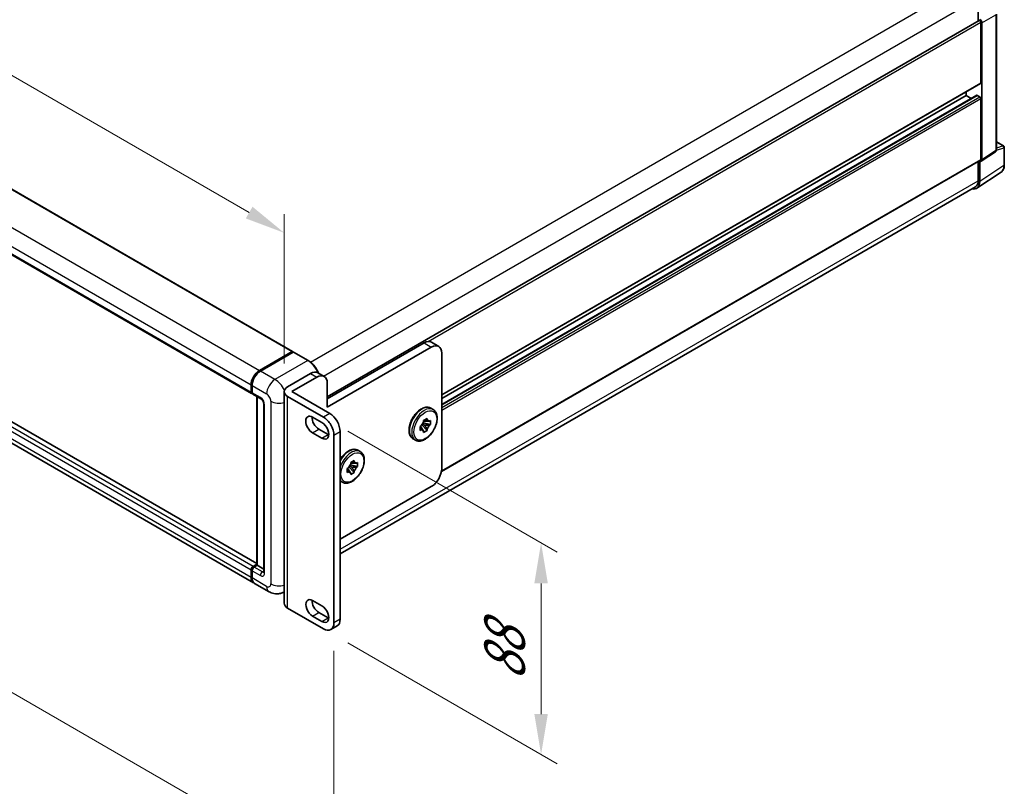
# Model space of a CAD drawing. Units: millimetres. Extents: x 30 to 12808, y 11 to 1697.
# Drawn here: x 1130 to 1465, y 278 to 538 of the extents above; entities that cross this region are included whole.
import ezdxf

# ---------------------------------------------------------------- set-up
doc = ezdxf.new("R2010")
doc.units = ezdxf.units.MM
for name, color, linetype, lineweight in [('Dimension (ISO)', 7, 'Continuous', 18), ('Visible (ISO)', 7, 'Continuous', 35), ('Visible Narrow (ISO)', 7, 'Continuous', 25)]:
    doc.layers.add(name, color=color, linetype=linetype, lineweight=lineweight)
doc.styles.add('Note Text (TK)', font='MS PGothic.ttf')
doc.dimstyles.new('Default - Method 1b (TK)', dxfattribs={"dimscale": 5.5, "dimtxt": 2.5, "dimasz": 2.5, "dimexe": 1, "dimexo": 1.5, "dimgap": 1, "dimtad": 1, "dimtoh": 1, "dimrnd": 1e-08, "dimdsep": 46, "dimtxsty": 'Note Text (TK)', "dimcen": 0.09, "dimdle": 5, "dimclrd": 100, "dimclre": 100, "dimclrt": 7, "dimadec": 1, "dimazin": 1, "dimtfac": 1, "dimtmove": 0, "dimatfit": 3, "dimfxl": 1, "dimtolj": 1, "dimlwd": -1, "dimlwe": -1, "dimarcsym": 0})

# ---------------------------------------------------------------- blocks, each defined once
blk = doc.blocks.new('*D30')
at = {"layer": 'Defpoints', "color": 0}
for p in [(915.93, 582.32), (1220.05, 465.52), (1220.05, 411.63)]:
    blk.add_point(p, dxfattribs=at)
at = {"layer": 'Dimension (ISO)', "color": 100}
for p, q in [((915.93, 591.84), (915.93, 647.46)), ((927.83, 634.23), (1208.14, 472.39)), ((1220.05, 421.16), (1220.05, 471.87))]:
    blk.add_line(p, q, dxfattribs=at)
for points in [[(928.98, 636.21), (926.69, 632.25), (915.93, 641.11)], [(1209.29, 474.38), (1207, 470.41), (1220.05, 465.52)]]:
    blk.add_solid(points, dxfattribs=at)
at = {"layer": 'Dimension (ISO)', "color": 7, "insert": (1062.05, 571.03), "char_height": 13.75, "attachment_point": 4, "rotation": 330, "style": 'Note Text (TK)'}
blk.add_mtext('\\A1;{\\Q-30.000;\\W0.816;\\H0.816x; \\fＭＳ Ｐゴシック|b0|i0;\\H13.7500;430}', dxfattribs=at)
blk = doc.blocks.new('*D32')
at = {"layer": 'Defpoints', "color": 0}
for p in [(1233.39, 402.97), (1233.39, 331.12), (1307.28, 288.46)]:
    blk.add_point(p, dxfattribs=at)
at = {"layer": 'Dimension (ISO)', "color": 100}
for p, q in [((1241.64, 398.21), (1312.78, 357.14)), ((1307.28, 346.56), (1307.28, 302.21)), ((1241.64, 326.36), (1312.78, 285.28))]:
    blk.add_line(p, q, dxfattribs=at)
for points in [[(1304.99, 346.56), (1309.57, 346.56), (1307.28, 360.31)], [(1304.99, 302.21), (1309.57, 302.21), (1307.28, 288.46)]]:
    blk.add_solid(points, dxfattribs=at)
at = {"layer": 'Dimension (ISO)', "color": 7, "insert": (1294.9, 310.63), "char_height": 13.75, "attachment_point": 4, "rotation": 90, "style": 'Note Text (TK)'}
blk.add_mtext('\\A1;{\\Q30.000;\\W0.816;\\H0.816x; \\fＭＳ Ｐゴシック|b0|i0;\\H13.7500;88}', dxfattribs=at)
blk = doc.blocks.new('*D33')
at = {"layer": 'Defpoints', "color": 0}
for p in [(895.67, 530.18), (1236.92, 333.16), (1236.92, 246.36)]:
    blk.add_point(p, dxfattribs=at)
at = {"layer": 'Dimension (ISO)', "color": 100}
for p, q in [((895.67, 520.66), (895.67, 437.03)), ((907.58, 436.5), (1225.01, 253.23)), ((1236.92, 323.64), (1236.92, 240.01))]:
    blk.add_line(p, q, dxfattribs=at)
for points in [[(908.73, 438.49), (906.43, 434.52), (895.67, 443.38)], [(1226.16, 255.22), (1223.87, 251.25), (1236.92, 246.36)]]:
    blk.add_solid(points, dxfattribs=at)
at = {"layer": 'Dimension (ISO)', "color": 7, "insert": (1059.46, 361.64), "char_height": 13.75, "attachment_point": 4, "rotation": 330, "style": 'Note Text (TK)'}
blk.add_mtext('\\A1;{\\Q-30.000;\\W0.816;\\H0.816x;482.6}', dxfattribs=at)

msp = doc.modelspace()

# ---------------------------------------------------------------- linework, layer by layer
at = {"layer": 'Visible (ISO)'}
for p, q in [((937.8948, 589.7623), (1222.8589, 425.2383)), ((924.0219, 575.5317), (1208.986, 411.0077)), ((1455.7359, 545.2688), (1455.7359, 537.4771)), ((1461.8965, 493.6187), (1461.8965, 539.7599)), ((1234.659, 409.8383), (1456.0162, 537.6389)), ((1456.6198, 516.3853), (1456.6198, 537.0018)), ((1456.9733, 490.2569), (1456.9733, 536.7982)), ((1210.7916, 353.3318), (926.1568, 517.6657)), ((1273.5498, 410.5207), (1456.5162, 516.1564)), ((1273.5498, 407.2803), (1455.2677, 512.1952)), ((1273.5498, 409.2609), (1451.67, 512.0987)), ((1451.67, 512.0987), (1451.67, 513.3584)), ((1453.3853, 511.1084), (1451.67, 512.0987)), ((1456.2662, 511.6904), (1455.4177, 512.1803)), ((1209.6073, 346.7641), (924.6432, 511.2882)), ((1456.6198, 490.4615), (1456.6198, 511.078)), ((1461.8965, 496.4276), (1464.3514, 495.0102)), ((1456.7835, 489.8099), (1461.5772, 492.9781)), ((1464.6014, 488.5234), (1464.6014, 494.5772)), ((1273.4621, 384.5463), (1456.5162, 490.2326)), ((1455.7359, 489.7821), (1455.7359, 483.2151)), ((1456.2662, 482.9064), (1456.2662, 489.8491)), ((1456.2662, 489.8491), (1456.2667, 489.8489)), ((1455.3172, 480.6714), (1463.523, 486.0948)), ((1454.8039, 481.1551), (1239.043, 356.5855)), ((1234.659, 409.1793), (1267.5394, 428.1628)), ((1272.5143, 426.9816), (1270.0394, 428.4105)), ((1211.6073, 418.8139), (1222.7089, 425.2234)), ((1211.6591, 418.5609), (1222.9728, 425.0929)), ((1223.0978, 425.0397), (1211.9608, 418.6098)), ((1222.921, 425.101), (1222.921, 425.063)), ((1223.0942, 425.0785), (1223.1331, 425.056)), ((1228.1725, 422.1944), (1223.2228, 425.0521)), ((1270.0143, 426.7339), (1234.659, 406.3215)), ((1273.5498, 385.5009), (1273.5498, 424.6927)), ((1231.5021, 418.0001), (1233.6234, 416.7754)), ((1221.2239, 413.2618), (1229.0021, 417.7525)), ((1222.6381, 411.6288), (1231.1234, 416.5277)), ((1208.7789, 411.4655), (1208.7789, 413.9149)), ((1209.0238, 411.5471), (1209.0238, 413.9966)), ((1209.1324, 413.7108), (1209.1324, 411.2613)), ((1220.0524, 339.7771), (1220.0524, 411.6288)), ((1222.6381, 411.6288), (1235.5075, 404.1986)), ((1234.659, 414.4865), (1234.659, 406.3215)), ((1209.3395, 410.8036), (1212.1679, 409.1706)), ((1210.7916, 352.7404), (1210.7916, 409.9652)), ((1210.9002, 409.9025), (1210.9002, 352.6777)), ((1221.2239, 409.9958), (1233.3862, 402.9739)), ((1213.0822, 407.5871), (1213.0822, 350.4323)), ((1269.8323, 406.0063), (1270.6101, 405.5573)), ((1229.6739, 402.9535), (1232.8558, 401.1164)), ((1267.3744, 401.858), (1268.5529, 402.5384)), ((1267.3744, 401.3013), (1267.3744, 401.858)), ((1267.3744, 401.858), (1267.731, 401.6522)), ((1268.5529, 402.5384), (1268.5529, 401.9817)), ((1269.2493, 401.5796), (1269.7315, 401.858)), ((1269.7315, 401.858), (1269.7315, 400.4972)), ((1231.7952, 398.871), (1234.9772, 397.0339)), ((1239.043, 398.0749), (1239.043, 334.3882)), ((1266.1959, 399.8168), (1266.6781, 400.0952)), ((1266.1959, 398.4559), (1266.1959, 399.8168)), ((1266.1959, 399.8168), (1266.5525, 399.6109)), ((1266.6781, 398.7343), (1266.1959, 398.4559)), ((1266.7996, 400.4123), (1268.5529, 398.4559)), ((1267.731, 400.2913), (1266.9637, 400.7343)), ((1269.7315, 400.4972), (1267.1606, 401.0374)), ((1268.5529, 398.4559), (1267.3744, 397.7755)), ((1267.3744, 397.7755), (1267.3744, 398.3323)), ((1268.5529, 399.0127), (1268.5529, 398.4559)), ((1269.7315, 400.4972), (1269.2493, 400.2188)), ((1232.8558, 395.8091), (1229.6739, 397.6463)), ((1236.9217, 396.8502), (1236.9217, 333.1634)), ((1263.8323, 395.614), (1264.6101, 395.165)), ((1245.0836, 391.7176), (1245.8614, 391.2686)), ((1242.6257, 387.5693), (1243.8042, 388.2497)), ((1243.8042, 388.2497), (1243.8042, 387.693)), ((1241.4472, 385.5281), (1241.9293, 385.8065)), ((1241.4472, 384.1673), (1241.4472, 385.5281)), ((1241.4472, 385.5281), (1241.8037, 385.3222)), ((1242.0509, 386.1236), (1243.8042, 384.1673)), ((1242.9823, 386.0026), (1242.215, 386.4456)), ((1244.9827, 386.2085), (1242.4118, 386.7487)), ((1242.6257, 387.0126), (1242.6257, 387.5693)), ((1242.6257, 387.5693), (1242.9823, 387.3635)), ((1243.8042, 384.724), (1243.8042, 384.1673)), ((1244.5006, 387.2909), (1244.9827, 387.5693)), ((1244.9827, 386.2085), (1244.5006, 385.9301)), ((1244.9827, 387.5693), (1244.9827, 386.2085)), ((1239.0836, 381.3253), (1239.8614, 380.8763)), ((1241.9293, 384.4456), (1241.4472, 384.1673)), ((1243.8042, 384.1673), (1242.6257, 383.4868)), ((1242.6257, 383.4868), (1242.6257, 384.0436)), ((1239.043, 361.4959), (1270.0143, 379.3771)), ((1209.0238, 348.6769), (1209.0238, 351.1264)), ((1209.486, 352.2695), (1210.7916, 353.0233)), ((1209.5377, 352.0165), (1210.7916, 352.7404)), ((1210.9002, 352.6777), (1209.8395, 352.0653)), ((1210.8648, 352.6981), (1210.7916, 352.7404)), ((1210.8648, 352.6981), (1210.9002, 352.6777)), ((1210.9002, 352.6777), (1213.0822, 351.4179)), ((1208.7789, 348.5952), (1208.7789, 351.0447)), ((1209.1324, 350.8406), (1209.1324, 348.3911)), ((1214.9106, 343.7023), (1209.9608, 346.56)), ((1220.0524, 343.6851), (1219.9106, 343.6032)), ((1233.3862, 331.1222), (1221.2239, 338.1441)), ((1229.6739, 340.7364), (1232.8558, 338.8993)), ((1232.8558, 333.5921), (1229.6739, 335.4292)), ((1231.7952, 336.654), (1234.9772, 334.8168)), ((1235.8862, 330.8746), (1238.0075, 332.0993))]:
    msp.add_line(p, q, dxfattribs=at)
msp.add_arc((1464.1014, 494.5772), 0.5, 0, 60, dxfattribs=at)
for centre, major_axis, ratio, start_param, end_param in [((1456.2662, 537.2059), (-0.25, 0.433), 0.57735027, 3.92699082, 6.28318531), ((1456.2658, 537.2057), (0.5, -0.866), 0.5780539, 0.78600715, 2.3555855), ((1456.2662, 516.5894), (0.25, -0.433), 0.57735027, 0, 0.78539816), ((1455.4177, 511.9354), (-0.15, 0.2598), 0.57735027, 5.49778714, 6.28318531), ((1456.2662, 511.2822), (-0.25, 0.433), 0.57735027, 3.92699082, 5.49778714), ((1456.2658, 490.6664), (0.5006, -0.8671), 0.5766475, 5.49839613, 7.06797448), ((1456.2662, 490.6656), (0.25, -0.433), 0.57735027, 0, 0.78539816), ((1452.7285, 484.9539), (2.503, -4.3354), 0.5766475, 5.75645056, 7.06797448), ((1452.5539, 485.0522), (2.25, -3.8971), 0.57735027, 0, 0.78539816), ((1267.5394, 424.0803), (2.5, 4.3301), 0.57735027, 0, 0.78539816), ((1222.7089, 424.9785), (0.15, 0.2598), 0.57735027, 5.49778714, 7.06858347), ((1223.0978, 424.8764), (-0.125, 0.2165), 0.57735027, 6.14128825, 6.28318531), ((1223.0978, 424.8356), (0.125, 0.2165), 0.57735027, 0, 0.78539816), ((1270.0143, 422.6515), (2.5, 4.3301), 0.57735027, 5.49778714, 7.06858347), ((1211.6073, 415.5479), (2, 3.4641), 0.57735027, 0.78539816, 2.35619449), ((1211.9608, 415.3438), (-2, -3.4641), 0.57735027, 3.92699082, 5.49778714), ((1229.0021, 413.67), (2.5, 4.3301), 0.57735027, 0, 0.78539816), ((1231.1234, 412.4453), (2.5, 4.3301), 0.57735027, 5.49778714, 7.06858347), ((1209.486, 411.8737), (-0.5, -0.866), 0.57735027, 5.49778714, 6.64455243), ((1224.0524, 411.6288), (-4, 0), 0.57735027, 5.49778714, 7.06858347), ((1209.8395, 411.6696), (-0.5, -0.866), 0.57735027, 5.49778714, 6.28318531), ((1229.6739, 400.2999), (-1.625, 2.8146), 0.57735027, 5.49778727, 8.6393798), ((1231.7952, 401.5246), (1.625, -2.8146), 0.57735027, 3.85275387, 5.49778714), ((1233.3862, 398.8914), (2.5, -4.3301), 0.57735027, 0.78539816, 2.35619449), ((1235.5075, 400.1162), (-2.5, 4.3301), 0.57735027, 3.92699082, 5.49778714), ((1267.9637, 400.157), (1, 1.7321), 0.57735027, 1.21517359, 1.92641906), ((1267.9637, 400.157), (1, 1.7321), 0.57735027, 5.92756258, 6.63880804), ((1232.8558, 398.4628), (1.625, -2.8146), 0.57735027, 5.49778714, 8.6393798), ((1267.9637, 400.157), (-1, -1.7321), 0.57735027, 5.92756258, 6.63880804), ((1267.9637, 400.157), (-1, -1.7321), 0.57735027, 1.21517359, 1.92641906), ((1234.9772, 399.6875), (1.625, -2.8146), 0.57735027, 5.49778714, 5.57202409), ((1243.215, 385.8683), (1, 1.7321), 0.57735027, 1.21517359, 1.92641906), ((1243.215, 385.8683), (1, 1.7321), 0.57735027, 5.92756258, 6.63880804), ((1243.215, 385.8683), (-1, -1.7321), 0.57735027, 1.21517359, 1.92641906), ((1270.0143, 383.4596), (-2.5, -4.3301), 0.57735027, 0.78539816, 2.35619449), ((1243.215, 385.8683), (-1, -1.7321), 0.57735027, 5.92756258, 6.63880804), ((1209.486, 351.453), (0.5, 0.866), 0.57735027, 0.78539816, 2.35619449), ((1209.8395, 351.2488), (-0.5, -0.866), 0.57735027, 3.92699082, 5.49778714), ((1211.6073, 350.2282), (-2, -3.4641), 0.57735027, 5.49778714, 6.37168915), ((1211.9608, 350.0241), (-2, -3.4641), 0.57735027, 5.49778714, 6.28318531), ((1229.6739, 338.0828), (-1.625, 2.8146), 0.57735027, 5.49778713, 8.6393798), ((1224.0524, 339.7771), (-4, 0), 0.57735027, 0, 0.78539816), ((1231.7952, 339.3076), (1.625, -2.8146), 0.57735027, 3.85275387, 5.49778715), ((1232.8558, 336.2457), (1.625, -2.8146), 0.57735027, 5.49778714, 8.6393798), ((1234.9772, 337.4705), (1.625, -2.8146), 0.57735027, 5.49778714, 5.57202409), ((1235.5075, 336.4294), (2.5, -4.3301), 0.57735027, 0, 0.78539816), ((1233.3862, 335.2047), (2.5, -4.3301), 0.57735027, 5.49778714, 7.06858347)]:
    msp.add_ellipse(centre, major_axis=major_axis, ratio=ratio, start_param=start_param, end_param=end_param, dxfattribs=at)
for points, knots in [([(1461.5772, 492.9781), (1461.6254, 493.0099), (1461.6689, 493.0479), (1461.7432, 493.1303), (1461.7741, 493.1747), (1461.8239, 493.265), (1461.8429, 493.3108), (1461.8716, 493.4014), (1461.8813, 493.4461), (1461.8938, 493.5337), (1461.8965, 493.5767), (1461.8965, 493.6187)], [0.03486413, 0.03486413, 0.03486413, 0.03486413, 0.184849139, 0.184849139, 0.334834148, 0.334834148, 0.484819157, 0.484819157, 0.634804167, 0.634804167, 0.784789176, 0.784789176, 0.784789176, 0.784789176]), ([(1463.523, 486.0948), (1463.6676, 486.1903), (1463.7997, 486.3048), (1464.0338, 486.5645), (1464.1358, 486.7096), (1464.3087, 487.0228), (1464.3797, 487.1911), (1464.492, 487.5454), (1464.5334, 487.7315), (1464.5881, 488.1178), (1464.6014, 488.3179), (1464.6014, 488.5234)], [0.03486413, 0.03486413, 0.03486413, 0.03486413, 0.184849139, 0.184849139, 0.334834148, 0.334834148, 0.484819157, 0.484819157, 0.634804167, 0.634804167, 0.784789176, 0.784789176, 0.784789176, 0.784789176]), ([(1223.0942, 425.0785), (1223.0688, 425.0931), (1223.0436, 425.1027), (1223.0108, 425.1046), (1223.001, 425.1037), (1222.9917, 425.101)], [0.1703131202, 0.1703131202, 0.1703131202, 0.1703131202, 0.1810677517, 0.1810677517, 0.1858570013, 0.1858570013, 0.1858570013, 0.1858570013]), ([(1231.7294, 417.8689), (1231.6771, 417.9959), (1231.6219, 418.1225), (1231.3071, 418.8044), (1230.9949, 419.3452), (1230.2883, 420.346), (1229.894, 420.8059), (1229.0587, 421.6015), (1228.6179, 421.9372), (1228.1725, 422.1944)], [2.1280807, 2.1280807, 2.1280807, 2.1280807, 2.19911486, 2.19911486, 2.51327412, 2.51327412, 2.82743339, 2.82743339, 3.14159265, 3.14159265, 3.14159265, 3.14159265]), ([(1209.0238, 413.9966), (1209.0238, 414.3228), (1209.0683, 414.6694), (1209.2391, 415.3747), (1209.3653, 415.7332), (1209.6872, 416.4306), (1209.8828, 416.7694), (1210.3259, 417.3969), (1210.5732, 417.6855), (1211.0986, 418.186), (1211.3765, 418.3978), (1211.6591, 418.5609)], [3.14159265, 3.14159265, 3.14159265, 3.14159265, 3.45575192, 3.45575192, 3.76991118, 3.76991118, 4.08407045, 4.08407045, 4.39822972, 4.39822972, 4.71238898, 4.71238898, 4.71238898, 4.71238898]), ([(1209.1352, 411.1902), (1209.1226, 411.2064), (1209.1113, 411.2231), (1209.0822, 411.2723), (1209.0673, 411.3058), (1209.0445, 411.3737), (1209.0365, 411.4081), (1209.0262, 411.4774), (1209.0238, 411.5123), (1209.0238, 411.5471)], [2.585890368, 2.585890368, 2.585890368, 2.585890368, 2.670353756, 2.670353756, 2.827433388, 2.827433388, 2.984513021, 2.984513021, 3.141592654, 3.141592654, 3.141592654, 3.141592654]), ([(1212.1679, 409.1706), (1212.2137, 409.1441), (1212.2674, 409.1074), (1212.3859, 409.0103), (1212.4512, 408.9483), (1212.5845, 408.8008), (1212.6523, 408.7139), (1212.7797, 408.524), (1212.8388, 408.4205), (1212.9392, 408.2113), (1212.9804, 408.1056), (1213.0406, 407.9091), (1213.0604, 407.8178), (1213.0789, 407.6811), (1213.0822, 407.6301), (1213.0822, 407.5871)], [3.14159265, 3.14159265, 3.14159265, 3.14159265, 3.34831632, 3.34831632, 3.57177779, 3.57177779, 3.8108324, 3.8108324, 4.05880671, 4.05880671, 4.30647121, 4.30647121, 4.54413512, 4.54413512, 4.71238898, 4.71238898, 4.71238898, 4.71238898]), ([(1263.8323, 395.614), (1263.5101, 395.8001), (1263.2346, 396.0641), (1262.7914, 396.7249), (1262.6322, 397.129), (1262.4389, 398.0582), (1262.4184, 398.5925), (1262.5266, 399.72), (1262.6584, 400.3143), (1263.0569, 401.4946), (1263.3228, 402.0805), (1263.9608, 403.1892), (1264.3325, 403.712), (1265.1488, 404.6466), (1265.5934, 405.058), (1266.5196, 405.7271), (1267.0014, 405.9841), (1267.9551, 406.3008), (1268.4286, 406.364), (1269.2178, 406.2767), (1269.5429, 406.1734), (1269.8323, 406.0063)], [0.78539816, 0.78539816, 0.78539816, 0.78539816, 1.06158207, 1.06158207, 1.35955172, 1.35955172, 1.68755574, 1.68755574, 2.02175267, 2.02175267, 2.35377765, 2.35377765, 2.68468446, 2.68468446, 3.01667191, 3.01667191, 3.35084365, 3.35084365, 3.67895808, 3.67895808, 3.92699082, 3.92699082, 3.92699082, 3.92699082]), ([(1270.6101, 405.5573), (1270.9323, 405.3712), (1271.2078, 405.1072), (1271.6511, 404.4464), (1271.8103, 404.0423), (1272.0036, 403.1131), (1272.024, 402.5788), (1271.9159, 401.4512), (1271.7841, 400.857), (1271.3856, 399.6766), (1271.1197, 399.0908), (1270.4817, 397.9821), (1270.11, 397.4593), (1269.2937, 396.5246), (1268.8491, 396.1132), (1267.9228, 395.4442), (1267.4411, 395.1872), (1266.4874, 394.8705), (1266.0138, 394.8072), (1265.2247, 394.8946), (1264.8995, 394.9979), (1264.6101, 395.165)], [3.92699082, 3.92699082, 3.92699082, 3.92699082, 4.20317472, 4.20317472, 4.50114437, 4.50114437, 4.82914839, 4.82914839, 5.16334532, 5.16334532, 5.4953703, 5.4953703, 5.82627711, 5.82627711, 6.15826456, 6.15826456, 6.4924363, 6.4924363, 6.82055074, 6.82055074, 7.06858347, 7.06858347, 7.06858347, 7.06858347]), ([(1239.043, 388.5982), (1239.3263, 389.0588), (1239.6459, 389.4945), (1240.4, 390.358), (1240.8446, 390.7693), (1241.7709, 391.4384), (1242.2526, 391.6954), (1243.2063, 392.0121), (1243.6799, 392.0754), (1244.469, 391.988), (1244.7942, 391.8847), (1245.0836, 391.7176)], [2.40427354, 2.40427354, 2.40427354, 2.40427354, 2.68468446, 2.68468446, 3.01667191, 3.01667191, 3.35084365, 3.35084365, 3.67895808, 3.67895808, 3.92699082, 3.92699082, 3.92699082, 3.92699082]), ([(1245.8614, 391.2686), (1246.1836, 391.0825), (1246.4591, 390.8185), (1246.9023, 390.1577), (1247.0615, 389.7536), (1247.2548, 388.8244), (1247.2753, 388.2901), (1247.1671, 387.1626), (1247.0353, 386.5683), (1246.6368, 385.388), (1246.371, 384.8021), (1245.7329, 383.6934), (1245.3612, 383.1706), (1244.545, 382.236), (1244.1003, 381.8246), (1243.1741, 381.1555), (1242.6923, 380.8985), (1241.7386, 380.5818), (1241.2651, 380.5186), (1240.4759, 380.6059), (1240.1508, 380.7092), (1239.8614, 380.8763)], [3.92699082, 3.92699082, 3.92699082, 3.92699082, 4.20317472, 4.20317472, 4.50114437, 4.50114437, 4.82914839, 4.82914839, 5.16334532, 5.16334532, 5.4953703, 5.4953703, 5.82627711, 5.82627711, 6.15826456, 6.15826456, 6.4924363, 6.4924363, 6.82055074, 6.82055074, 7.06858347, 7.06858347, 7.06858347, 7.06858347]), ([(1209.0238, 351.1264), (1209.0238, 351.1961), (1209.0332, 351.2659), (1209.0666, 351.404), (1209.0907, 351.4722), (1209.1515, 351.6038), (1209.1881, 351.6672), (1209.2717, 351.7856), (1209.3187, 351.8406), (1209.4215, 351.9386), (1209.4774, 351.9816), (1209.5377, 352.0165)], [3.14159265, 3.14159265, 3.14159265, 3.14159265, 3.45575192, 3.45575192, 3.76991118, 3.76991118, 4.08407045, 4.08407045, 4.39822972, 4.39822972, 4.71238898, 4.71238898, 4.71238898, 4.71238898]), ([(1209.2343, 347.5812), (1209.2067, 347.6428), (1209.1818, 347.7067), (1209.114, 347.9086), (1209.08, 348.0532), (1209.0349, 348.3557), (1209.0238, 348.5138), (1209.0238, 348.6769)], [2.75148435, 2.75148435, 2.75148435, 2.75148435, 2.827433388, 2.827433388, 2.984513021, 2.984513021, 3.141592654, 3.141592654, 3.141592654, 3.141592654]), ([(1213.0822, 350.4323), (1213.0822, 350.3922), (1213.0793, 350.359), (1213.072, 350.3096), (1213.0674, 350.2934), (1213.064, 350.2831), (1213.0633, 350.2816), (1213.0633, 350.2816)], [4.71238898, 4.71238898, 4.71238898, 4.71238898, 4.869468613, 4.869468613, 5.026548246, 5.026548246, 5.092877496, 5.092877496, 5.092877496, 5.092877496]), ([(1219.9106, 343.6032), (1219.5441, 343.3916), (1219.1486, 343.2317), (1218.3596, 343.0253), (1217.9672, 342.978), (1217.2261, 342.9698), (1216.8772, 343.0081), (1216.2328, 343.1384), (1215.9367, 343.2302), (1215.3913, 343.4453), (1215.1417, 343.5688), (1214.9106, 343.7023)], [5.497787144, 5.497787144, 5.497787144, 5.497787144, 5.654866776, 5.654866776, 5.811946409, 5.811946409, 5.969026042, 5.969026042, 6.126105675, 6.126105675, 6.283185307, 6.283185307, 6.283185307, 6.283185307])]:
    msp.add_open_spline(points, degree=3, knots=knots, dxfattribs=at)
for points, weights in [([(1267.731, 401.6522), (1267.9893, 401.8011), (1268.5529, 401.9817)], [1.40832611208, 1.24814634941, 1]), ([(1269.2493, 401.5796), (1268.2475, 401.6521), (1267.731, 401.6522)], [1, 1.24814634941, 1.40832611207]), ([(1266.5525, 399.6109), (1266.8108, 399.1636), (1267.3744, 398.3323)], [1.40832611208, 1.24814634941, 1]), ([(1266.6781, 398.7343), (1266.5526, 399.3127), (1266.5525, 399.6109)], [1, 1.24814634941, 1.40832611207]), ([(1268.5529, 399.0127), (1267.9893, 399.844), (1267.731, 400.2913)], [1, 1.24814634941, 1.40832611207]), ([(1267.731, 400.2913), (1268.2475, 400.2912), (1269.2493, 400.2188)], [1.40832611208, 1.24814634941, 1]), ([(1241.8037, 385.3222), (1242.0621, 384.8749), (1242.6257, 384.0436)], [1.40832611208, 1.24814634941, 1]), ([(1241.9293, 384.4456), (1241.8039, 385.024), (1241.8037, 385.3222)], [1, 1.24814634941, 1.40832611207]), ([(1242.9823, 387.3635), (1243.2406, 387.5124), (1243.8042, 387.693)], [1.40832611208, 1.24814634941, 1]), ([(1244.5006, 387.2909), (1243.4988, 387.3634), (1242.9823, 387.3635)], [1, 1.24814634941, 1.40832611207]), ([(1243.8042, 384.724), (1243.2406, 385.5554), (1242.9823, 386.0026)], [1, 1.24814634941, 1.40832611207]), ([(1242.9823, 386.0026), (1243.4988, 386.0026), (1244.5006, 385.9301)], [1.40832611208, 1.24814634941, 1])]:
    msp.add_rational_spline(points, weights, degree=2, dxfattribs=at)
msp.add_open_spline([(1239.0836, 381.3253), (1239.07, 381.3332), (1239.0565, 381.3412), (1239.043, 381.3493)], degree=3, dxfattribs=at)
at = {"layer": 'Visible Narrow (ISO)'}
for p, q in [((937.7448, 589.7475), (1222.7089, 425.2234)), ((926.6432, 583.338), (1211.6073, 418.8139)), ((923.8148, 578.439), (1208.7789, 413.9149)), ((923.8148, 575.9895), (1208.7789, 411.4655)), ((1228.9354, 421.674), (1452.5539, 550.7802)), ((1233.4011, 416.9038), (1455.7359, 545.2688)), ((1456.9733, 536.7982), (1461.7621, 539.563)), ((1461.7621, 539.563), (1461.7621, 493.4219)), ((1268.9251, 428.6362), (1456.6198, 537.0018)), ((1208.7789, 351.0447), (923.8148, 515.5688)), ((1209.486, 352.2695), (924.5219, 516.7935)), ((1210.7916, 353.2303), (926.0068, 517.6508)), ((1273.5498, 410.6898), (1456.6198, 516.3853)), ((1208.7789, 348.5952), (923.8148, 513.1193)), ((1273.5498, 407.1789), (1455.4177, 512.1803)), ((1273.5498, 406.1991), (1456.2662, 511.6904)), ((1273.5498, 405.3826), (1456.6198, 511.078)), ((1461.8965, 496.347), (1464.1892, 495.0233)), ((1464.1892, 495.0233), (1461.8965, 494.3066)), ((1461.7621, 493.4219), (1456.9733, 490.2569)), ((1461.8955, 493.5764), (1464.4671, 494.3803)), ((1464.4671, 494.3803), (1464.4671, 488.3265)), ((1273.4921, 384.7327), (1456.6198, 490.4615)), ((1464.4671, 488.3265), (1456.2662, 482.9064)), ((1239.043, 358.1074), (1455.7359, 483.2151)), ((1267.5394, 428.1628), (1270.0143, 426.7339)), ((1211.7841, 418.5486), (1223.0942, 425.0785)), ((1223.0978, 425.0397), (1228.0475, 422.182)), ((1228.0475, 422.182), (1216.9106, 415.7521)), ((1211.7841, 418.5486), (1211.8228, 418.5262)), ((1216.9106, 415.7521), (1211.9608, 418.6098)), ((1229.0021, 417.7525), (1231.1234, 416.5277)), ((1209.097, 411.445), (1209.097, 413.8945)), ((1209.097, 413.8945), (1209.1358, 413.8722)), ((1209.097, 411.445), (1209.1324, 411.4246)), ((1209.1324, 413.7108), (1214.0822, 410.8531)), ((1211.9608, 409.6283), (1209.1324, 411.2613)), ((1210.8648, 352.6981), (1210.8648, 409.9229)), ((1215.4964, 408.4036), (1215.4964, 346.3499)), ((1221.2239, 338.1441), (1221.2239, 409.9958)), ((1213.375, 350.0241), (1213.375, 407.1789)), ((1235.5075, 404.1986), (1233.3862, 402.9739)), ((1229.6739, 397.6463), (1231.7952, 398.871)), ((1236.9217, 396.8502), (1239.043, 398.0749)), ((1232.8558, 395.8091), (1234.9772, 397.0339)), ((1209.6627, 352.0041), (1210.8648, 352.6981)), ((1209.6627, 352.0041), (1209.71, 351.9768)), ((1212.6679, 350.4323), (1209.8395, 352.0653)), ((1209.097, 348.5748), (1209.097, 351.0243)), ((1209.097, 351.0243), (1209.1444, 350.997)), ((1209.097, 348.5748), (1209.1324, 348.5544)), ((1209.1324, 350.8406), (1211.9608, 349.2076)), ((1214.0822, 345.5334), (1209.1324, 348.3911)), ((1212.6679, 350.4323), (1213.0822, 350.6715)), ((1229.6739, 335.4292), (1231.7952, 336.654)), ((1232.8558, 333.5921), (1234.9772, 334.8168)), ((1239.043, 334.3882), (1236.9217, 333.1634))]:
    msp.add_line(p, q, dxfattribs=at)
for centre, major_axis, ratio, start_param, end_param in [((1464.1014, 494.5772), (0.25, 0.433), 0.57735027, 0, 0.53459435), ((1464.1014, 494.5772), (0.1492, -0.4772), 0.72169311, 0.93474524, 2.49688001), ((1461.0427, 493.8235), (0.5261, -0.8508), 0.57699899, 0.01744269, 0.76736774), ((1461.3965, 493.6187), (0.5, 0), 0.57735027, 5.53269373, 6.28318531), ((1464.1014, 494.5772), (0.5, 0), 0.57735027, 5.53269373, 6.28318531), ((1460.9175, 490.3661), (2.5286, -4.3192), 0.57677384, 0.03138662, 0.78131167), ((1464.1014, 488.5234), (0.5, 0), 0.57735027, 5.53269373, 6.28318531), ((1228.0475, 421.9779), (0.125, 0.2165), 0.57735027, 0, 0.78539816), ((1228.0475, 417.283), (3, -5.1962), 0.57735027, 1.37197257, 2.35619449), ((1211.7841, 415.4459), (1.9, 3.2909), 0.57735027, 0.78539816, 2.35619449), ((1211.7841, 418.3444), (-0.125, 0.2165), 0.57735027, 5.49778714, 6.28318531), ((1216.9106, 412.4861), (2, 3.4641), 0.57735027, 0.78539816, 2.35619449), ((1216.9106, 410.8531), (-3, 5.1962), 0.57735027, 4.62816046, 5.49778714), ((1209.2738, 413.9966), (-0.25, 0), 0.57735027, 0, 0.78539816), ((1209.2738, 411.5471), (-0.25, 0), 0.57735027, 0, 0.78539816), ((1209.6627, 411.7716), (0.4, 0.6928), 0.57735027, 2.35619449, 2.71318242), ((1212.6679, 410.0366), (-0.5, -0.866), 0.57735027, 5.49778714, 6.28318531), ((1211.9608, 407.9953), (-1, 1.7321), 0.57735027, 3.92699082, 5.49778714), ((1214.0822, 409.2201), (1, -1.7321), 0.57735027, 0.78539816, 2.35619449), ((1218.3248, 410.0366), (4, 0), 0.57735027, 3.92699082, 5.15897759), ((1214.0822, 407.5871), (-1, 0), 0.57735027, 0, 0.78539816), ((1266.8323, 400.8102), (-3, -5.1962), 0.57735027, 3.14159265, 6.28318531), ((1267.6101, 400.3611), (3, 5.1962), 0.57735027, 0, 3.14159265), ((1242.0836, 386.5215), (3, 5.1962), 0.57735027, 0, 1.58440912), ((1242.8614, 386.0724), (3, 5.1962), 0.57735027, 0, 1.90516768), ((1242.8614, 386.0724), (-3, -5.1962), 0.57735027, 5.94881396, 6.28318531), ((1242.0836, 386.5215), (-3, -5.1962), 0.57735027, 6.26957251, 6.28318531), ((1209.2738, 351.1264), (-0.25, 0), 0.57735027, 0, 0.78539816), ((1209.6627, 351.3509), (0.4, 0.6928), 0.57735027, 0.78539816, 2.35619449), ((1209.6627, 351.8), (-0.125, 0.2165), 0.57735027, 5.49778714, 6.28318531), ((1209.2738, 348.6769), (-0.25, 0), 0.57735027, 0, 0.78539816), ((1211.7841, 350.1262), (1.9, 3.2909), 0.57735027, 2.35619449, 2.57820695), ((1212.6679, 349.6158), (-0.5, -0.866), 0.57735027, 3.92699082, 5.49778714), ((1211.9608, 350.8406), (1, -1.7321), 0.57735027, 5.49778714, 7.06858347), ((1212.6679, 351.2488), (0.5, -0.866), 0.57735027, 5.49778714, 6.11527958), ((1214.0822, 350.4323), (-1, 0), 0.57735027, 0, 0.78539816), ((1214.0822, 347.1664), (1, -1.7321), 0.57735027, 5.49778714, 7.06858347), ((1216.9106, 347.1664), (-2, -3.4641), 0.57735027, 5.49778714, 6.28318531), ((1218.3248, 347.9829), (4, 0), 0.57735027, 3.92699082, 5.15897759), ((1216.9106, 348.7993), (3, -5.1962), 0.57735027, 0, 0.04845202)]:
    msp.add_ellipse(centre, major_axis=major_axis, ratio=ratio, start_param=start_param, end_param=end_param, dxfattribs=at)
for centre in [(1267.9637, 400.157), (1243.215, 385.8683)]:
    msp.add_ellipse(centre, major_axis=(2.75, 4.7631), ratio=0.57735027, dxfattribs=at)

# ---------------------------------------------------------------- dimensions: what is measured, and where the dimension line sits
at = {"layer": 'Dimension (ISO)', "color": 100}
for base, p1, p2, angle, text, override, picture, middle in [((1220.0524, 465.5175), (915.9257, 582.3174), (1220.0524, 411.6288), 150, '{\\Q-30.000;\\W0.816;\\H0.816x; \\fＭＳ Ｐゴシック|b0|i0;\\H13.7500;430}', {"dimgap": 1, "dimtoh": 0, "dimdec": 2, "dimlfac": 1.233348, "dimtol": 0, "dimlim": 0, "dimtp": 0, "dimtm": 0, "dimtdec": 2, "dimtofl": 0, "dimatfit": 1}, '*D30', (1067.989, 553.3113)), ((1236.9217, 246.3592), (895.672, 530.1841), (1236.9217, 333.1634), 150, '{\\Q-30.000;\\W0.816;\\H0.816x;<>}', {"dimgap": 1, "dimtoh": 0, "dimdec": 2, "dimlfac": 1.224745, "dimtol": 0, "dimlim": 0, "dimtp": 0, "dimtm": 0, "dimtdec": 2, "dimtofl": 0, "dimatfit": 1}, '*D33', (1066.2968, 344.8696)), ((1307.2788, 288.4602), (1233.3862, 402.9739), (1233.3862, 331.1222), 90, '{\\Q30.000;\\W0.816;\\H0.816x; \\fＭＳ Ｐゴシック|b0|i0;\\H13.7500;88}', {"dimgap": 1, "dimtoh": 0, "dimdec": 2, "dimlfac": 1.224745, "dimtol": 0, "dimlim": 0, "dimtp": 0, "dimtm": 0, "dimtdec": 2, "dimtofl": 0, "dimatfit": 1}, '*D32', (1307.2788, 324.3861))]:
    dim = msp.add_linear_dim(base=base, p1=p1, p2=p2, angle=angle, text=text, dimstyle='Default - Method 1b (TK)', override=override, dxfattribs=at)
    dim.commit()
    dim.dimension.update_dxf_attribs({"geometry": picture, "text_midpoint": middle, "dimtype": 160})

doc.saveas('drawing.dxf')
